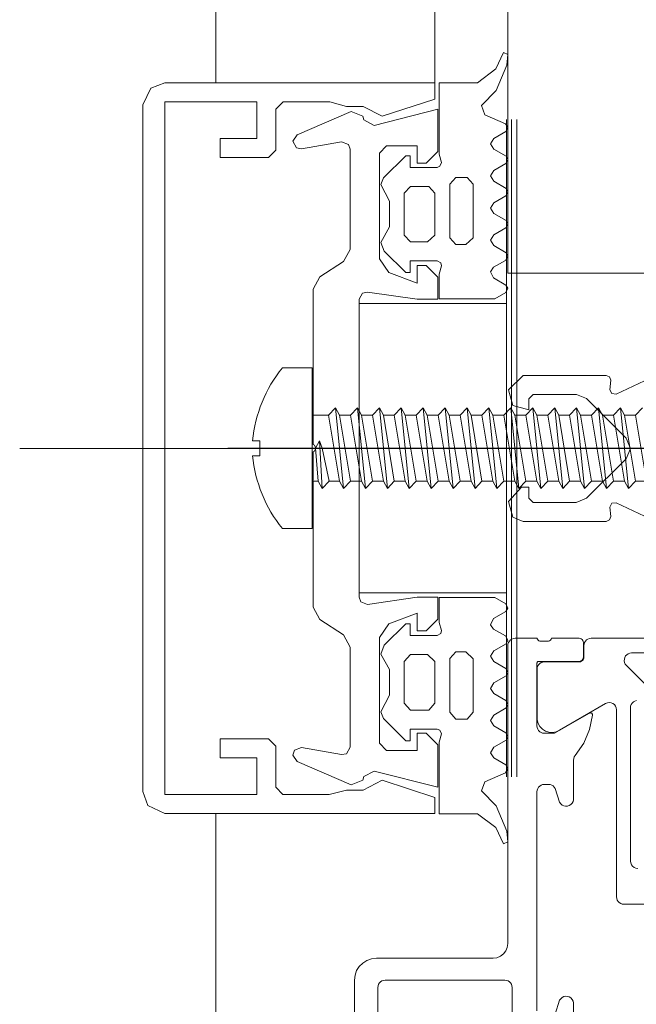
# Model space of a CAD drawing. Units: metres. Extents: x -5.2 to 67.4, y -3.2 to 64.8.
# Drawn here: x 23.7 to 23.7, y 37.8 to 37.8 of the extents above; entities that cross this region are included whole.
import ezdxf

# ---------------------------------------------------------------- set-up
doc = ezdxf.new("R2010")
doc.units = ezdxf.units.M
doc.linetypes.add('MITTE', pattern=[50.8, 31.75, -6.35, 6.35, -6.35])
doc.layers.add('Standard', color=7, linetype='Continuous', lineweight=25)

# ---------------------------------------------------------------- blocks, each defined once
blk = doc.blocks.new('244256')
at = {"layer": 'Standard', "color": 7, "linetype": 'Continuous', "lineweight": 13}
for p, q in [((-0.00481, -0.02099), (-0.00372, -0.02333)), ((0.00402, -0.02376), (0.00375, -0.02363)), ((0.00467, -0.0237), (0.00402, -0.02376)), ((0.0049, -0.02378), (0.00467, -0.0237))]:
    blk.add_line(p, q, dxfattribs=at)
for points in [[(0.00375, -0.02363), (0.00372, -0.02333), (0.00481, -0.02099), (0.005, -0.02014)], [(-0.004, -0.0307), (-0.00294, -0.03041), (-0.00265, -0.0293), (-0.0034, -0.0293), (-0.0037, -0.029), (-0.0037, -0.02605), (-0.00341, -0.02535), (-0.00071, -0.02265), (0, -0.02235), (0.00071, -0.02265), (0.00341, -0.02535), (0.0037, -0.02606), (0.0037, -0.029), (0.0034, -0.0293), (0.00265, -0.0293), (0.00265, -0.02982), (0.00363, -0.0307), (0.00471, -0.03041), (0.005, -0.0297), (0.005, -0.024), (0.0049, -0.02378)], [(-0.00372, -0.02333), (-0.00375, -0.02363), (-0.00402, -0.02376), (-0.00468, -0.0237), (-0.00491, -0.02378)], [(-0.00491, -0.02378), (-0.005, -0.024), (-0.005, -0.0297), (-0.004, -0.0307)]]:
    blk.add_lwpolyline(points, dxfattribs=at)
blk = doc.blocks.new('244101')
at = {"layer": 'Standard', "color": 7, "linetype": 'Continuous', "lineweight": 13}
for points in [[(0.007251, -0.006203), (0.007481, -0.006083), (0.007971, -0.005233), (0.008341, -0.005003), (0.008701, -0.005233), (0.009181, -0.006053), (0.009451, -0.006203), (0.009711, -0.006033), (0.010331, -0.004613), (0.010961, -0.004403), (0.011991, -0.005393), (0.013721, -0.006133), (0.014451, -0.006203), (0.014591, -0.005903), (0.013471, -0.005383), (0.012521, -0.004113), (0.012521, -0.001503), (0.007621, -0.001503), (0.007061, -0.001653), (0.006801, -0.001553), (0.006721, -0.001353), (0.006721, 0.000497), (0.007521, 0.000497), (0.007521, 0.000797), (0.006001, 0.002317), (0.005541, 0.002497), (0.004401, 0.001897), (0.002651, 0.001897), (0.001591, 0.002497), (0.000981, 0.002267), (-0.000479, 0.000797), (-0.000479, 0.000497), (0.000321, 0.000497), (0.000321, -0.001353), (0.000191, -0.001603), (-0.000019, -0.001653), (-0.000579, -0.001503), (-0.002279, -0.001503), (-0.002279, -0.005313), (-0.001849, -0.006053), (-0.001549, -0.006203), (-0.001329, -0.006053), (-0.000849, -0.005223), (-0.000419, -0.005013), (-0.000119, -0.005223), (0.000351, -0.006033), (0.000651, -0.006203), (0.000881, -0.006083), (0.001371, -0.005233), (0.001741, -0.005003), (0.002101, -0.005233), (0.002581, -0.006053), (0.002851, -0.006203), (0.003081, -0.006083), (0.003571, -0.005233), (0.003941, -0.005003), (0.004301, -0.005233), (0.004781, -0.006053), (0.005051, -0.006203), (0.005281, -0.006083), (0.005771, -0.005233), (0.006141, -0.005003), (0.006501, -0.005233), (0.006981, -0.006053), (0.007251, -0.006203)], [(0.002091, 0.000897), (0.004951, 0.000897), (0.005421, 0.000477), (0.005421, -0.000783), (0.004951, -0.001203), (0.002091, -0.001203), (0.001621, -0.000703), (0.001621, 0.000477), (0.002091, 0.000897)], [(0.001901, -0.002223), (0.005571, -0.002223), (0.006041, -0.002633), (0.006041, -0.003403), (0.005571, -0.003823), (0.001911, -0.003823), (0.001441, -0.003323), (0.001441, -0.002643), (0.001901, -0.002223)]]:
    blk.add_lwpolyline(points, close=True, dxfattribs=at)
blk = doc.blocks.new('325520')
at = {"layer": 'Standard', "color": 7, "linetype": 'Continuous', "lineweight": 13}
blk.add_lwpolyline([(0.0102, 0), (-0.0102, 0), (-0.01062, 0.00024), (-0.01069, 0.00057), (-0.0102, 0.00399), (-0.0102, 0.00539), (-0.0117, 0.00539), (-0.0125, 0.00459), (-0.0125, 0.00399), (-0.0113, 0.00399), (-0.01202, 0.00204), (-0.01296, 0.00139), (-0.0202, 0.00139), (-0.0207, 0.00189), (-0.0207, 0.00399), (-0.0195, 0.00399), (-0.0195, 0.00459), (-0.0203, 0.00539), (-0.0232, 0.00539), (-0.0221, 0.00104), (-0.02247, 0.00032), (-0.02272, 0.00025), (-0.02304, -0.00053), (-0.02144, -0.00424), (-0.02101, -0.00453), (-0.02056, -0.00429), (-0.02049, -0.00395), (-0.02097, -0.0012), (-0.0208, -0.00073), (-0.02047, -0.00061), (-0.01361, -0.00061), (-0.01277, -0.00107), (-0.01172, -0.00269), (-0.01088, -0.00315), (-0.00025, -0.00315), (-0.0002, -0.00305), (0, -0.00295), (0.0002, -0.00305), (0.00025, -0.00315), (0.01088, -0.00315), (0.01172, -0.00269), (0.01277, -0.00107), (0.01361, -0.00061), (0.02047, -0.00061), (0.02091, -0.00086), (0.02097, -0.0012), (0.02049, -0.00395), (0.02067, -0.00443), (0.02101, -0.00453), (0.02144, -0.00424), (0.02304, -0.00053), (0.02272, 0.00025), (0.02247, 0.00032), (0.0221, 0.00104), (0.0232, 0.00539), (0.0203, 0.00539), (0.0195, 0.00459), (0.0195, 0.00399), (0.0207, 0.00399), (0.0207, 0.00189), (0.0202, 0.00139), (0.01296, 0.00139), (0.01202, 0.00204), (0.0113, 0.00399), (0.0125, 0.00399), (0.0125, 0.00459), (0.0117, 0.00539), (0.0102, 0.00539), (0.0102, 0.00399), (0.01069, 0.00057), (0.01051, 0.00011), (0.0102, 0)], dxfattribs=at)
blk = doc.blocks.new('298297')
at = {"layer": 'Standard', "color": 7, "linetype": 'Continuous', "lineweight": 13}
for p, q in [((-0.022499, 0.0007), (0.022499, 0.0007)), ((-0.022499, 0.00035), (0.022499, 0.00035)), ((-0.022499, 0), (0.022499, 0))]:
    blk.add_line(p, q, dxfattribs=at)
blk = doc.blocks.new('298744')
at = {"layer": 'Standard', "color": 7, "linetype": 'Continuous', "lineweight": 13}
blk.add_lwpolyline([(0.0003, -0.0051), (0.0201, -0.0051), (0.0201, 0.005), (0.0003, 0.005), (0.0003, -0.0051)], dxfattribs=at)
blk = doc.blocks.new('110840')
at = {"layer": 'Standard', "color": 7, "linetype": 'Continuous', "lineweight": 13}
blk.add_lwpolyline([(0.0485, 0.02), (0.0015, 0.02), (0.00035, 0.01946), (0, 0.0185), (0, 0), (0.0011, 0), (0.00227, 0.0036), (0.0016, 0.00491), (0.0016, 0.00606), (0.0013, 0.00718), (0.0013, 0.01039), (0.0018, 0.0109), (0.0046, 0.0109), (0.0051, 0.0114), (0.0051, 0.0147), (0.0038, 0.0147), (0.0038, 0.0122), (0.0013, 0.0122), (0.0013, 0.0185), (0.0487, 0.0185), (0.0487, 0.0122), (0.0462, 0.0122), (0.0462, 0.0147), (0.0449, 0.0147), (0.0449, 0.0114), (0.0454, 0.0109), (0.0482, 0.0109), (0.0487, 0.0104), (0.0487, 0.00724), (0.0484, 0.00606), (0.0484, 0.00491), (0.04773, 0.0036), (0.0489, 0), (0.05, 0), (0.05, 0.0185), (0.04946, 0.01965), (0.0485, 0.02)], close=True, dxfattribs=at)
blk = doc.blocks.new('205834_DIN7981_ST5.5_56')
at = {"layer": 'Standard', "color": 7, "linetype": 'Continuous', "lineweight": 13}
for p, q in [((0, 0.0055), (-0.002043, 0.0055)), ((0, 0), (0, 0.0055)), ((0.001123, 0.002251), (0.0016, 0.002752)), ((0.0016, 0.002752), (0.001873, 0.002251)), ((0.0016, 0.002752), (0.002146, -0.002752)), ((0.002624, 0.002251), (0.003101, 0.002752)), ((0.003101, 0.002752), (0.003647, -0.002752)), ((0.003101, 0.002752), (0.003374, 0.002251)), ((0.004125, 0.002251), (0.004602, 0.002752)), ((0.004602, 0.002752), (0.004875, 0.002251)), ((0.004602, 0.002752), (0.005148, -0.002752)), ((0.005626, 0.002251), (0.006103, 0.002752)), ((0.006103, 0.002752), (0.006376, 0.002251)), ((0.006103, 0.002752), (0.006649, -0.002752)), ((0.007127, 0.002251), (0.007604, 0.002752)), ((0.007604, 0.002752), (0.007877, 0.002251)), ((0.007604, 0.002752), (0.00815, -0.002752)), ((0.008628, 0.002251), (0.009105, 0.002752)), ((0.009105, 0.002752), (0.009378, 0.002251)), ((0.009105, 0.002752), (0.009651, -0.002752)), ((0.010129, 0.002251), (0.010606, 0.002752)), ((0.010606, 0.002752), (0.010879, 0.002251)), ((0.010606, 0.002752), (0.011152, -0.002752)), ((0.01163, 0.002251), (0.012107, 0.002752)), ((0.012107, 0.002752), (0.01238, 0.002251)), ((0.012107, 0.002752), (0.012653, -0.002752)), ((0.013131, 0.002251), (0.013608, 0.002752)), ((0.013608, 0.002752), (0.013881, 0.002251)), ((0.013608, 0.002752), (0.014154, -0.002752)), ((0.014631, 0.002251), (0.015109, 0.002752)), ((0.015109, 0.002752), (0.015382, 0.002251)), ((0.015109, 0.002752), (0.015655, -0.002752)), ((0.016132, 0.002251), (0.01661, 0.002752)), ((0.01661, 0.002752), (0.017156, -0.002752)), ((0.01661, 0.002752), (0.016883, 0.002251)), ((0.017633, 0.002251), (0.018111, 0.002752)), ((0.018111, 0.002752), (0.018384, 0.002251)), ((0.018111, 0.002752), (0.018657, -0.002752)), ((0.019134, 0.002251), (0.019612, 0.002752)), ((0.019612, 0.002752), (0.019885, 0.002251)), ((0.019612, 0.002752), (0.020158, -0.002752)), ((0.020635, 0.002251), (0.021113, 0.002752)), ((0.021113, 0.002752), (0.021386, 0.002251)), ((0.021113, 0.002752), (0.021659, -0.002752)), ((0.022136, 0.002251), (0.022614, 0.002752)), ((0.000126, 0.002251), (0.001155, 0.002251)), ((0.001123, 0.002251), (0.001873, -0.002251)), ((0.001873, 0.002251), (0.002624, 0.002251)), ((0.001873, 0.002251), (0.002624, -0.002251)), ((0.002624, 0.002251), (0.003374, -0.002251)), ((0.003374, 0.002251), (0.004125, 0.002251)), ((0.003374, 0.002251), (0.004125, -0.002251)), ((0.004125, 0.002251), (0.004875, -0.002251)), ((0.004875, 0.002251), (0.005626, -0.002251)), ((0.004875, 0.002251), (0.005626, 0.002251)), ((0.005626, 0.002251), (0.006376, -0.002251)), ((0.006376, 0.002251), (0.007127, -0.002251)), ((0.006376, 0.002251), (0.007127, 0.002251)), ((0.007127, 0.002251), (0.007877, -0.002251)), ((0.007877, 0.002251), (0.008628, -0.002251)), ((0.007877, 0.002251), (0.008628, 0.002251)), ((0.008628, 0.002251), (0.009378, -0.002251)), ((0.009378, 0.002251), (0.010129, -0.002251)), ((0.009378, 0.002251), (0.010129, 0.002251)), ((0.010129, 0.002251), (0.010879, -0.002251)), ((0.010879, 0.002251), (0.01163, -0.002251)), ((0.010879, 0.002251), (0.01163, 0.002251)), ((0.01163, 0.002251), (0.01238, -0.002251)), ((0.01238, 0.002251), (0.013131, -0.002251)), ((0.01238, 0.002251), (0.013131, 0.002251)), ((0.013131, 0.002251), (0.013881, -0.002251)), ((0.013881, 0.002251), (0.014631, -0.002251)), ((0.013881, 0.002251), (0.014631, 0.002251)), ((0.014631, 0.002251), (0.015382, -0.002251)), ((0.015382, 0.002251), (0.016132, -0.002251)), ((0.015382, 0.002251), (0.016132, 0.002251)), ((0.016132, 0.002251), (0.016883, -0.002251)), ((0.016883, 0.002251), (0.017633, 0.002251)), ((0.016883, 0.002251), (0.017633, -0.002251)), ((0.017633, 0.002251), (0.018384, -0.002251)), ((0.018384, 0.002251), (0.019134, -0.002251)), ((0.018384, 0.002251), (0.019134, 0.002251)), ((0.019134, 0.002251), (0.019885, -0.002251)), ((0.019885, 0.002251), (0.020635, -0.002251)), ((0.019885, 0.002251), (0.020635, 0.002251)), ((0.020635, 0.002251), (0.021386, -0.002251)), ((0.021386, 0.002251), (0.022136, -0.002251)), ((0.021386, 0.002251), (0.022136, 0.002251)), ((0.022136, 0.002251), (0.022887, -0.002251)), ((-0.005786, 0), (0.05836, 0)), ((-0.003575, 0.000511), (-0.004086, 0.000511)), ((-0.003575, 0), (-0.003575, 0.000511)), ((-0.003575, 0), (-0.003575, -0.000511)), ((0, 0), (0, -0.0055)), ((0.00023, 0), (0.000507, 0.0005)), ((0.000507, 0.0005), (0.000677, -0.002752)), ((0.000507, 0.0005), (0.000689, 0)), ((-0.003575, -0.000511), (-0.004086, -0.000511)), ((0.00023, 0), (0.000404, -0.002251)), ((0.000689, 0), (0.001155, -0.002251)), ((0.000126, -0.002251), (0.000404, -0.002251)), ((0.000404, -0.002251), (0.000677, -0.002752)), ((0.000677, -0.002752), (0.001155, -0.002251)), ((0.001123, -0.002251), (0.001873, -0.002251)), ((0.001873, -0.002251), (0.002146, -0.002752)), ((0.002146, -0.002752), (0.002624, -0.002251)), ((0.002624, -0.002251), (0.003374, -0.002251)), ((0.003374, -0.002251), (0.003647, -0.002752)), ((0.003647, -0.002752), (0.004125, -0.002251)), ((0.004125, -0.002251), (0.004875, -0.002251)), ((0.004875, -0.002251), (0.005148, -0.002752)), ((0.005148, -0.002752), (0.005626, -0.002251)), ((0.005626, -0.002251), (0.006376, -0.002251)), ((0.006376, -0.002251), (0.006649, -0.002752)), ((0.006649, -0.002752), (0.007127, -0.002251)), ((0.007127, -0.002251), (0.007877, -0.002251)), ((0.007877, -0.002251), (0.00815, -0.002752)), ((0.00815, -0.002752), (0.008628, -0.002251)), ((0.008628, -0.002251), (0.009378, -0.002251)), ((0.009378, -0.002251), (0.009651, -0.002752)), ((0.009651, -0.002752), (0.010129, -0.002251)), ((0.010129, -0.002251), (0.010879, -0.002251)), ((0.010879, -0.002251), (0.011152, -0.002752)), ((0.011152, -0.002752), (0.01163, -0.002251)), ((0.01163, -0.002251), (0.01238, -0.002251)), ((0.01238, -0.002251), (0.012653, -0.002752)), ((0.012653, -0.002752), (0.013131, -0.002251)), ((0.013131, -0.002251), (0.013881, -0.002251)), ((0.013881, -0.002251), (0.014154, -0.002752)), ((0.014154, -0.002752), (0.014631, -0.002251)), ((0.014631, -0.002251), (0.015382, -0.002251)), ((0.015382, -0.002251), (0.015655, -0.002752)), ((0.015655, -0.002752), (0.016132, -0.002251)), ((0.016132, -0.002251), (0.016883, -0.002251)), ((0.016883, -0.002251), (0.017156, -0.002752)), ((0.017156, -0.002752), (0.017633, -0.002251)), ((0.017633, -0.002251), (0.018384, -0.002251)), ((0.018384, -0.002251), (0.018657, -0.002752)), ((0.018657, -0.002752), (0.019134, -0.002251)), ((0.019134, -0.002251), (0.019885, -0.002251)), ((0.019885, -0.002251), (0.020158, -0.002752)), ((0.020158, -0.002752), (0.020635, -0.002251)), ((0.020635, -0.002251), (0.021386, -0.002251)), ((0.021386, -0.002251), (0.021659, -0.002752)), ((0.021659, -0.002752), (0.022136, -0.002251)), ((0.022136, -0.002251), (0.022887, -0.002251)), ((0, -0.0055), (-0.002043, -0.0055))]:
    blk.add_line(p, q, dxfattribs=at)
for centre, radius, start, end in [((0.005297, -0.000418), 0.009429, 141.12059, 174.34624), ((0.000126, 0.002377), 0.000126, 180, 270), ((0.005297, 0.000418), 0.009429, 185.65376, 218.87941), ((0.000126, -0.002377), 0.000126, 90, 180)]:
    blk.add_arc(centre, radius, start, end, dxfattribs=at)
blk = doc.blocks.new('U40')
at = {"layer": 'Standard', "color": 7, "linetype": 'Continuous', "lineweight": 13}
blk.add_lwpolyline([(0.088, -0.028), (0, -0.028), (0, -0.038), (0.088, -0.038)], dxfattribs=at)
blk = doc.blocks.new('358380')
at = {"layer": 'Standard', "color": 7, "linetype": 'Continuous', "lineweight": 13}
for points in [[(-0.041, -0.04), (-0.041, -0.05379), (-0.040987, -0.053901), (-0.04095, -0.054007), (-0.04089, -0.054102), (-0.040811, -0.054181), (-0.040717, -0.05424), (-0.040611, -0.054277), (-0.0405, -0.05429), (-0.039689, -0.05429), (-0.039612, -0.0543), (-0.039539, -0.05433), (-0.039477, -0.054378), (-0.039429, -0.05444), (-0.039399, -0.054512), (-0.039389, -0.05459), (-0.03939, -0.05699), (-0.039377, -0.057101), (-0.03934, -0.057207), (-0.039281, -0.057302), (-0.039201, -0.057381), (-0.039107, -0.05744), (-0.039001, -0.057477), (-0.03889, -0.05749), (-0.035413, -0.05749), (-0.035173, -0.057424), (-0.034956, -0.057301), (-0.034777, -0.057128), (-0.034646, -0.056915), (-0.034571, -0.056678), (-0.034558, -0.056429), (-0.034607, -0.056184), (-0.034714, -0.055959), (-0.036538, -0.0528), (-0.036538, -0.0528), (-0.036588, -0.052679), (-0.036605, -0.05255), (-0.036588, -0.052421), (-0.036538, -0.0523), (-0.036459, -0.052196), (-0.036355, -0.052117), (-0.036235, -0.052067), (-0.036105, -0.05205), (-0.0233, -0.05205), (-0.023188, -0.052038), (-0.023083, -0.052001), (-0.022988, -0.051941), (-0.022909, -0.051862), (-0.022849, -0.051767), (-0.022812, -0.051661), (-0.0228, -0.05155), (-0.0228, -0.02719)], [(-0.032062, -0.044292), (-0.039146, -0.051376), (-0.039146, -0.051376), (-0.039238, -0.051449), (-0.039345, -0.051498), (-0.03946, -0.051521), (-0.039578, -0.051516), (-0.039691, -0.051484), (-0.039794, -0.051427), (-0.03988, -0.051347), (-0.039945, -0.05125), (-0.039986, -0.051139), (-0.04, -0.051023), (-0.04, -0.042)], [(-0.036737, -0.050678), (-0.036705, -0.050791), (-0.036648, -0.050894), (-0.036568, -0.05098), (-0.03647, -0.051046), (-0.03636, -0.051086), (-0.036243, -0.0511), (-0.025754, -0.0511), (-0.025625, -0.051083), (-0.025504, -0.051033), (-0.0254, -0.050954), (-0.025321, -0.05085), (-0.025271, -0.05073), (-0.025254, -0.0506)], [(-0.01334, -0.055), (-0.016046, -0.055), (-0.016172, -0.055029), (-0.016286, -0.055089), (-0.016381, -0.055176), (-0.016451, -0.055284), (-0.016491, -0.055407), (-0.016498, -0.055536), (-0.016472, -0.055662), (-0.016415, -0.055778), (-0.01633, -0.055875), (-0.016223, -0.055947), (-0.015277, -0.056252)], [(-0.0155, -0.0575), (-0.0305, -0.0575), (-0.030611, -0.057487), (-0.030717, -0.05745), (-0.030812, -0.057391), (-0.030891, -0.057312), (-0.03095, -0.057217), (-0.030987, -0.057111), (-0.031, -0.057), (-0.031, -0.0567), (-0.030988, -0.05659), (-0.030952, -0.056485), (-0.030893, -0.056391), (-0.030816, -0.056312), (-0.030723, -0.056252), (-0.029777, -0.055947), (-0.02967, -0.055875), (-0.029585, -0.055778), (-0.029528, -0.055662), (-0.029502, -0.055536), (-0.029509, -0.055407), (-0.029549, -0.055284), (-0.029619, -0.055176), (-0.029714, -0.055089), (-0.029828, -0.055029), (-0.029954, -0.055), (-0.032659, -0.055), (-0.032776, -0.054986), (-0.032887, -0.054945), (-0.032985, -0.05488), (-0.033819, -0.054301), (-0.034753, -0.053902), (-0.035748, -0.0537), (-0.035782, -0.053701), (-0.035814, -0.05371), (-0.035843, -0.053727), (-0.035868, -0.05375), (-0.035886, -0.053778), (-0.035897, -0.05381), (-0.0359, -0.053843), (-0.035894, -0.053876), (-0.035881, -0.053907), (-0.0345, -0.0563), (-0.0345, -0.057), (-0.034512, -0.057111), (-0.034549, -0.057217), (-0.034609, -0.057312), (-0.034688, -0.057391), (-0.034783, -0.05745), (-0.034888, -0.057487), (-0.035, -0.0575), (-0.0393, -0.0575), (-0.039331, -0.057496), (-0.03936, -0.057484), (-0.039385, -0.057465), (-0.039404, -0.05744), (-0.039416, -0.057411), (-0.03942, -0.05738), (-0.03942, -0.05462), (-0.03943, -0.054542), (-0.03946, -0.05447), (-0.039508, -0.054408), (-0.03957, -0.05436), (-0.039642, -0.05433), (-0.03972, -0.05432), (-0.0407, -0.05432), (-0.040777, -0.05433), (-0.04085, -0.05436), (-0.040912, -0.054408), (-0.040959, -0.05447), (-0.040989, -0.054542), (-0.041, -0.05462), (-0.041, -0.0565), (-0.040933, -0.056529), (-0.040877, -0.056575), (-0.040834, -0.056633), (-0.040808, -0.056701), (-0.0408, -0.056773), (-0.0408, -0.057227), (-0.040808, -0.057299), (-0.040834, -0.057366), (-0.040877, -0.057425), (-0.040933, -0.05747), (-0.041, -0.0575), (-0.041, -0.059), (-0.040987, -0.059111), (-0.04095, -0.059217), (-0.040891, -0.059312), (-0.040812, -0.059391), (-0.040717, -0.05945), (-0.040611, -0.059487), (-0.0405, -0.0595), (-0.0201, -0.0595), (-0.019841, -0.059534), (-0.0196, -0.059634), (-0.019393, -0.059793), (-0.019234, -0.06), (-0.019134, -0.060241), (-0.0191, -0.0605), (-0.0191, -0.0685), (-0.019062, -0.068834), (-0.018951, -0.069151), (-0.018773, -0.069435), (-0.018535, -0.069673), (-0.018251, -0.069851), (-0.017934, -0.069962), (-0.0176, -0.07), (-0.0176, -0.07), (0.0245, -0.07)], [(-0.0089, -0.0592), (-0.0171, -0.0592), (-0.017211, -0.059213), (-0.017317, -0.05925), (-0.017412, -0.059309), (-0.017491, -0.059388), (-0.017551, -0.059483), (-0.017587, -0.059589), (-0.0176, -0.0597), (-0.0176, -0.0679), (-0.017587, -0.068011), (-0.017551, -0.068117), (-0.017491, -0.068212), (-0.017412, -0.068291), (-0.017317, -0.068351), (-0.017211, -0.068388), (-0.0171, -0.0684), (-0.0089, -0.0684)]]:
    blk.add_lwpolyline(points, dxfattribs=at)

msp = doc.modelspace()

# ---------------------------------------------------------------- linework, layer by layer
at = {"layer": 'Standard', "color": 8, "linetype": 'Continuous', "lineweight": 13}
for p, q in [((23.680006, 37.825014), (23.680006, 37.900014)), ((23.695006, 37.825014), (23.695006, 37.900014)), ((23.680006, 37.774986), (23.680006, 37.699986))]:
    msp.add_line(p, q, dxfattribs=at)
at = {"layer": 'Standard', "color": 7, "linetype": 'MITTE', "lineweight": 13}
msp.add_line((23.666571, 37.8), (23.942073, 37.8), dxfattribs=at)

# ---------------------------------------------------------------- block references
at = {"layer": 'Standard', "color": 4, "linetype": 'Continuous', "lineweight": 13, "xscale": -0.9999999999999998, "rotation": -89.99999855592193}
msp.add_blockref('U40', (23.738, 37.812), dxfattribs=at)
at = {"layer": 'Standard', "color": 8, "linetype": 'Continuous', "lineweight": 13}
for name, p, rotation in [('244101', (23.693805, 37.812514), 90), ('325520', (23.689815, 37.800014), -90.00000000000001), ('298297', (23.699915, 37.800014), -90.00000000000001), ('244256', (23.730749, 37.8), -90.00000000000001), ('298744', (23.694915, 37.810214), -90.00000000000001), ('358380', (23.7595, 37.746), -90.00000000000001)]:
    msp.add_blockref(name, p, dxfattribs=dict(at, rotation=rotation))
at = {"layer": 'Standard', "color": 8, "linetype": 'Continuous', "lineweight": 13, "xscale": -1}
for name, p, rotation in [('110840', (23.695004, 37.825014), 90), ('244101', (23.693805, 37.787514), 90.00000000000001)]:
    msp.add_blockref(name, p, dxfattribs=dict(at, rotation=rotation))
at = {"layer": 'Standard', "color": 11, "linetype": 'Continuous', "lineweight": 13, "true_color": 0xff8c8c, "rotation": -3.326715812740299e-07}
msp.add_blockref('205834_DIN7981_ST5.5_56', (23.686604, 37.800014), dxfattribs=at)

doc.saveas('drawing.dxf')
